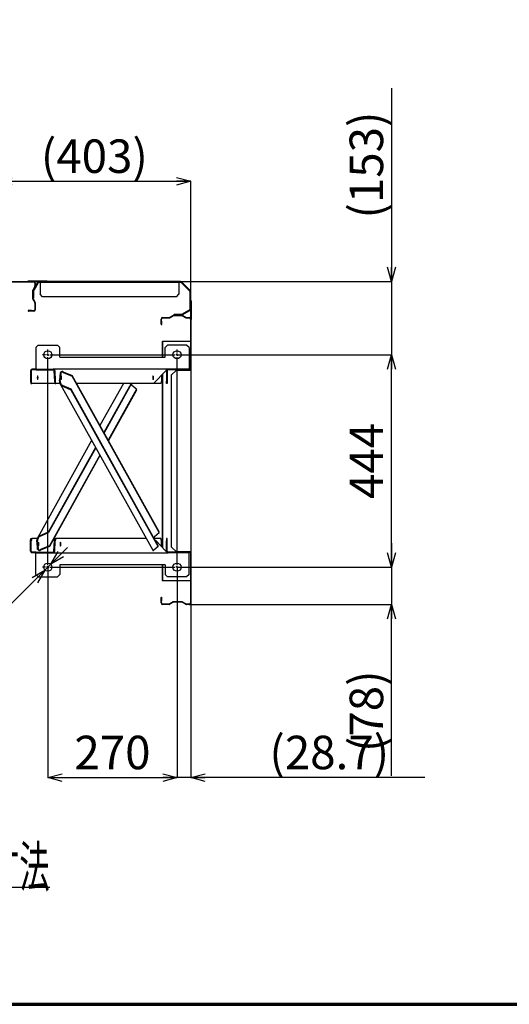
# Model space of a CAD drawing. Units: millimetres. Extents: x -2970 to 4956, y -2810 to 2810.
# Drawn here: x 43 to 1066, y -2810 to -752 of the extents above; entities that cross this region are included whole.
import ezdxf
from ezdxf.enums import TextEntityAlignment as Align

# ---------------------------------------------------------------- set-up
doc = ezdxf.new("R2010")
doc.units = ezdxf.units.MM
doc.header["$LTSCALE"] = 2.5
doc.styles.add('dcStyle0', font='txt.shx', dxfattribs={"width": 0.625, "bigfont": 'bigfont'})
doc.styles.get("Standard").update_dxf_attribs({"font": 'txt.shx', "bigfont": 'bigfont.shx'})
doc.dimstyles.new('dc_Diam01', dxfattribs={"dimtxt": 70, "dimasz": 30.000019, "dimexe": 10, "dimexo": 10, "dimgap": 17.5, "dimtad": 3, "dimdec": 1, "dimdsep": 46, "dimtxsty": 'Standard', "dimblk1": 'OPEN30', "dimblk2": 'OPEN30', "dimsah": 1, "dimcen": 0.09, "dimclrd": 7, "dimclre": 7, "dimclrt": 7, "dimadec": 0, "dimazin": 2, "dimtfac": 1, "dimtdec": 4, "dimtmove": 0, "dimatfit": 1, "dimfxl": 1, "dimarcsym": 0})
doc.dimstyles.new('dc_Rotated', dxfattribs={"dimtxt": 70, "dimasz": 30.000019, "dimexe": 0, "dimexo": 10, "dimgap": 17.5, "dimtad": 3, "dimdec": 1, "dimdsep": 46, "dimtxsty": 'Standard', "dimblk1": 'OPEN30', "dimblk2": 'OPEN30', "dimsah": 1, "dimcen": 0.09, "dimclrd": 7, "dimclre": 7, "dimclrt": 7, "dimadec": 0, "dimazin": 2, "dimtfac": 1, "dimtdec": 4, "dimtmove": 0, "dimatfit": 3, "dimfxl": 1, "dimarcsym": 0})

# ---------------------------------------------------------------- blocks, each defined once
blk = doc.blocks.new('DC_GROUP_KB-L_154')
at = {"color": 7, "linetype": 'Continuous', "lineweight": 13}
for p, q in [((81, -1846.8), (80.9, -1847.9)), ((80.9, -1847.9), (81, -1849.1)), ((81.1, -1845.7), (81, -1846.8)), ((81, -1849.1), (81, -1850.2)), ((81, -1850.2), (81.2, -1851.1)), ((81.2, -1844.9), (81.1, -1845.7)), ((81.4, -1844.3), (81.2, -1844.9)), ((81.2, -1851.1), (81.4, -1851.8)), ((81.7, -1844.1), (81.4, -1844.3)), ((81.4, -1851.8), (81.6, -1852.1)), ((81.6, -1852.1), (81.8, -1852)), ((81.9, -1844.2), (81.7, -1844.1)), ((81.8, -1852), (82, -1851.7)), ((82.1, -1844.7), (81.9, -1844.2)), ((82, -1851.7), (82.2, -1850.9)), ((82.3, -1845.5), (82.1, -1844.7)), ((82.2, -1850.9), (82.4, -1850)), ((82.4, -1846.5), (82.3, -1845.5)), ((82.5, -1847.7), (82.4, -1846.5)), ((82.4, -1848.9), (82.5, -1847.7)), ((82.4, -1850), (82.4, -1848.9))]:
    blk.add_line(p, q, dxfattribs=at)
blk = doc.blocks.new('DC_GROUP_KB-L_155')
at = {"color": 7, "linetype": 'Continuous', "lineweight": 13}
for p, q in [((128.5, -1498.5), (128.4, -1499.7)), ((128.4, -1499.7), (128.5, -1500.9)), ((128.6, -1497.5), (128.5, -1498.5)), ((128.5, -1500.9), (128.5, -1502)), ((128.5, -1502), (128.7, -1502.9)), ((128.8, -1496.7), (128.6, -1497.5)), ((129, -1496.2), (128.8, -1496.7)), ((129.2, -1496.1), (129, -1496.2)), ((129.5, -1496.3), (129.2, -1496.1)), ((129.7, -1496.9), (129.5, -1496.3)), ((129.8, -1497.7), (129.7, -1496.9)), ((129.7, -1503.1), (129.9, -1502.2)), ((129.9, -1498.8), (129.8, -1497.7)), ((130, -1499.9), (129.9, -1498.8)), ((129.9, -1501.1), (130, -1499.9)), ((129.9, -1502.2), (129.9, -1501.1)), ((128.7, -1502.9), (128.9, -1503.7)), ((128.9, -1503.7), (129.1, -1504)), ((129.1, -1504), (129.3, -1504.1)), ((129.3, -1504.1), (129.5, -1503.8)), ((129.5, -1503.8), (129.7, -1503.1))]:
    blk.add_line(p, q, dxfattribs=at)
blk = doc.blocks.new('DC_GROUP_KB-L_158')
at = {"color": 7, "linetype": 'Continuous', "lineweight": 13}
for p, q in [((320.5, -1499.8), (320.6, -1498.6)), ((320.6, -1501), (320.5, -1499.8)), ((320.6, -1498.6), (320.7, -1497.6)), ((320.6, -1502.1), (320.6, -1501)), ((320.8, -1503), (320.6, -1502.1)), ((320.7, -1497.6), (320.9, -1496.8)), ((320.9, -1496.8), (321.1, -1496.3)), ((321.1, -1496.3), (321.3, -1496.1)), ((321.3, -1496.1), (321.5, -1496.3)), ((321.5, -1496.3), (321.7, -1496.8)), ((321.7, -1496.8), (321.9, -1497.6)), ((322, -1502.1), (321.8, -1503)), ((321.9, -1497.6), (322, -1498.6)), ((322, -1498.6), (322.1, -1499.8)), ((322.1, -1499.8), (322, -1501)), ((322, -1501), (322, -1502.1)), ((321, -1503.7), (320.8, -1503)), ((321.2, -1504.1), (321, -1503.7)), ((321.4, -1504.1), (321.2, -1504.1)), ((321.6, -1503.7), (321.4, -1504.1)), ((321.8, -1503), (321.6, -1503.7))]:
    blk.add_line(p, q, dxfattribs=at)
blk = doc.blocks.new('DC_GROUP_KB-L_159')
at = {"color": 7, "linetype": 'Continuous', "lineweight": 13}
for p, q in [((79.4, -1498.6), (79.5, -1497.6)), ((79.4, -1499.8), (79.4, -1498.6)), ((79.4, -1501), (79.4, -1499.8)), ((79.5, -1502.1), (79.4, -1501)), ((79.5, -1497.6), (79.7, -1496.8)), ((79.6, -1503), (79.5, -1502.1)), ((79.7, -1496.8), (79.9, -1496.3)), ((79.9, -1496.3), (80.1, -1496.1)), ((80.1, -1496.1), (80.3, -1496.3)), ((80.3, -1496.3), (80.6, -1496.8)), ((80.6, -1496.8), (80.7, -1497.6)), ((80.8, -1502.1), (80.6, -1503)), ((80.7, -1497.6), (80.8, -1498.6)), ((80.8, -1498.6), (80.9, -1499.8)), ((80.9, -1501), (80.8, -1502.1)), ((80.9, -1499.8), (80.9, -1501)), ((79.8, -1503.7), (79.6, -1503)), ((80, -1504.1), (79.8, -1503.7)), ((80.2, -1504.1), (80, -1504.1)), ((80.5, -1503.7), (80.2, -1504.1)), ((80.6, -1503), (80.5, -1503.7))]:
    blk.add_line(p, q, dxfattribs=at)
blk = doc.blocks.new('DC_GROUP_KB-L_163')
at = {"color": 7, "linetype": 'Continuous', "lineweight": 13}
for p, q in [((127, -1846.1), (126.9, -1847.2)), ((126.9, -1847.2), (126.9, -1848.4)), ((126.9, -1848.4), (126.9, -1849.6)), ((126.9, -1849.6), (127, -1850.6)), ((127.1, -1845.2), (127, -1846.1)), ((127, -1850.6), (127.2, -1851.4)), ((127.3, -1844.5), (127.1, -1845.2)), ((127.2, -1851.4), (127.4, -1851.9)), ((127.5, -1844.1), (127.3, -1844.5)), ((127.4, -1851.9), (127.6, -1852.1)), ((127.7, -1844.1), (127.5, -1844.1)), ((127.6, -1852.1), (127.9, -1851.9)), ((128, -1844.5), (127.7, -1844.1)), ((127.9, -1851.9), (128.1, -1851.4)), ((128.2, -1845.2), (128, -1844.5)), ((128.1, -1851.4), (128.2, -1850.6)), ((128.3, -1846.1), (128.2, -1845.2)), ((128.2, -1850.6), (128.3, -1849.6)), ((128.4, -1847.2), (128.3, -1846.1)), ((128.3, -1849.6), (128.4, -1848.4)), ((128.4, -1848.4), (128.4, -1847.2))]:
    blk.add_line(p, q, dxfattribs=at)
blk = doc.blocks.new('DC_GROUP_KB-L_179')
at = {"color": 7, "linetype": 'Continuous', "lineweight": 25}
blk.add_line((-275.8, -2564.8), (105.2, -2564.8), dxfattribs=at)
at = {"color": 7, "style": 'dcStyle0', "width": 0.625}
blk.add_text('アンカー寸法', height=84.67, dxfattribs=at).set_placement((-275.8, -2564.8), (105.2, -2564.8), align=Align.FIT)
blk = doc.blocks.new('_OPEN30')
at = {"color": 0, "linetype": 'ByBlock', "lineweight": -2}
for p, q in [((-1, 0.267949), (0, 0)), ((0, 0), (-1, -0.267949)), ((0, 0), (-1, 0))]:
    blk.add_line(p, q, dxfattribs=at)
blk = doc.blocks.new('*D210')
at = {"color": 7, "linetype": 'Continuous', "lineweight": 25}
for p, q in [((-2.9, -1327.7), (-2.9, -1089.4)), ((-2.9, -1089.4), (400.1, -1089.4)), ((400.1, -1320.5), (400.1, -1089.4))]:
    blk.add_line(p, q, dxfattribs=at)
at = {"color": 7, "xscale": 30.00002787824364, "yscale": 29.99989273978463}
for p, rotation in [((-2.9, -1089.4), 180), ((400.1, -1089.4), 360)]:
    blk.add_blockref('_OPEN30', p, dxfattribs=dict(at, rotation=rotation))
at = {"color": 7, "insert": (198.6, -1071.9), "char_height": 70, "width": 415.625, "attachment_point": 8, "style": 'dcStyle0'}
blk.add_mtext('\\T1.00;(403)', dxfattribs=at)
blk = doc.blocks.new('*D211')
at = {"color": 7, "linetype": 'Continuous', "lineweight": 25}
for p, q in [((819.4, -894.7), (819.4, -1299.1)), ((378.6, -1299.1), (819.4, -1299.1)), ((819.4, -1299.1), (819.4, -1452.1)), ((371.4, -1452.1), (819.4, -1452.1)), ((819.4, -1502.1), (819.4, -1452.1))]:
    blk.add_line(p, q, dxfattribs=at)
at = {"color": 7, "xscale": 30.00002787824364, "yscale": 29.99989273978463}
for p, rotation in [((819.4, -1299.1), 270), ((819.4, -1452.1), 90)]:
    blk.add_blockref('_OPEN30', p, dxfattribs=dict(at, rotation=rotation))
at = {"color": 7, "insert": (801.9, -1167.2), "char_height": 70, "width": 415.625, "attachment_point": 7, "rotation": 90, "style": 'dcStyle0'}
blk.add_mtext('\\T1.00;(153)', dxfattribs=at)
blk = doc.blocks.new('*D212')
at = {"color": 7, "linetype": 'Continuous', "lineweight": 25}
for p, q in [((371.4, -1452.1), (819.4, -1452.1)), ((819.4, -1896.1), (819.4, -1452.1)), ((371.4, -1896.1), (819.4, -1896.1))]:
    blk.add_line(p, q, dxfattribs=at)
at = {"color": 7, "xscale": 30.00002787824364, "yscale": 29.99989273978463}
for p, rotation in [((819.4, -1452.1), 90), ((819.4, -1896.1), 270)]:
    blk.add_blockref('_OPEN30', p, dxfattribs=dict(at, rotation=rotation))
at = {"color": 7, "insert": (801.9, -1674.2), "char_height": 70, "width": 284.375, "attachment_point": 8, "rotation": 90, "style": 'dcStyle0'}
blk.add_mtext('\\T1.00;444', dxfattribs=at)
blk = doc.blocks.new('*D213')
at = {"color": 7, "linetype": 'Continuous', "lineweight": 25}
for p, q in [((819.4, -1846.1), (819.4, -1896.1)), ((371.4, -1896.1), (819.4, -1896.1)), ((819.4, -1896.1), (819.4, -1974.1)), ((396.9, -1974.1), (819.4, -1974.1)), ((819.4, -2332.1), (819.4, -1974.1))]:
    blk.add_line(p, q, dxfattribs=at)
at = {"color": 7, "xscale": 30.00002787824364, "yscale": 29.99989273978463}
for p, rotation in [((819.4, -1896.1), 270), ((819.4, -1974.1), 90)]:
    blk.add_blockref('_OPEN30', p, dxfattribs=dict(at, rotation=rotation))
at = {"color": 7, "insert": (801.9, -2112.1), "char_height": 70, "width": 350, "attachment_point": 9, "rotation": 90, "style": 'dcStyle0'}
blk.add_mtext('\\T1.00;(78)', dxfattribs=at)
blk = doc.blocks.new('*D216')
at = {"color": 7, "linetype": 'Continuous', "lineweight": 25}
for p, q in [((371.4, -1896.2), (371.4, -2336)), ((400.1, -1971), (400.1, -2336)), ((321.4, -2336), (371.4, -2336)), ((400.1, -2336), (371.4, -2336)), ((889.3, -2336), (400.1, -2336))]:
    blk.add_line(p, q, dxfattribs=at)
at = {"color": 7, "xscale": 30.00002787824364, "yscale": 29.99989273978463}
for p, rotation in [((371.4, -2336), 360), ((400.1, -2336), 180)]:
    blk.add_blockref('_OPEN30', p, dxfattribs=dict(at, rotation=rotation))
at = {"color": 7, "insert": (564.3, -2318.5), "char_height": 70, "width": 481.25, "attachment_point": 7, "style": 'dcStyle0'}
blk.add_mtext('\\T1.00;(28.7)', dxfattribs=at)
blk = doc.blocks.new('*D217')
at = {"color": 7, "linetype": 'Continuous', "lineweight": 25}
for p, q in [((101.4, -1896.2), (101.4, -2336)), ((371.4, -1896.2), (371.4, -2336)), ((101.4, -2336), (371.4, -2336))]:
    blk.add_line(p, q, dxfattribs=at)
at = {"color": 7, "xscale": 30.00002787824364, "yscale": 29.99989273978463}
for p, rotation in [((101.4, -2336), 180), ((371.4, -2336), 360)]:
    blk.add_blockref('_OPEN30', p, dxfattribs=dict(at, rotation=rotation))
at = {"color": 7, "insert": (236.4, -2318.5), "char_height": 70, "width": 284.375, "attachment_point": 8, "style": 'dcStyle0'}
blk.add_mtext('\\T1.00;270', dxfattribs=at)
blk = doc.blocks.new('*D218')
at = {"color": 7, "linetype": 'Continuous', "lineweight": 25}
for p, q in [((142.7, -1854.7), (107.4, -1890.1)), ((107.4, -1890.1), (95.4, -1902.1)), ((-214.5, -2212), (95.4, -1902.1))]:
    blk.add_line(p, q, dxfattribs=at)
at = {"color": 7, "xscale": 30.00002787824364, "yscale": 29.99989273978463}
for p, rotation in [((107.4, -1890.1), 224.9999999997605), ((95.4, -1902.1), 44.99999999976049)]:
    blk.add_blockref('_OPEN30', p, dxfattribs=dict(at, rotation=rotation))
at = {"color": 7, "insert": (-34.2, -2007), "char_height": 70, "width": 415.625, "attachment_point": 9, "rotation": 45, "style": 'dcStyle0'}
blk.add_mtext('\\T1.00;8-φ17', dxfattribs=at)
blk = doc.blocks.new('DC_GROUP_KB-L_204')
at = {"color": 7, "linetype": 'Continuous', "lineweight": 25}
for p, q in [((-446.9, -1322.8), (-446.9, -1316.8)), ((-2.9, -1322.8), (-2.9, -1316.8)), ((-451.9, -1327.8), (-457.9, -1327.8)), ((-446.9, -1327.8), (-449.4, -1327.8)), ((-446.9, -1327.8), (-446.9, -1325.3)), ((-446.9, -1327.8), (-446.9, -1330.3)), ((-446.9, -1327.8), (-444.4, -1327.8)), ((-446.9, -1592.8), (-446.9, -1332.8)), ((-441.9, -1327.8), (-7.9, -1327.8)), ((-2.9, -1327.8), (-5.4, -1327.8)), ((-2.9, -1327.8), (-2.9, -1325.3)), ((-2.9, -1327.8), (-2.9, -1330.3)), ((-2.9, -1327.8), (-0.4, -1327.8)), ((-2.9, -1592.8), (-2.9, -1332.8)), ((2.1, -1327.8), (8.1, -1327.8)), ((96.4, -1452.1), (90.4, -1452.1)), ((101.4, -1452.1), (98.9, -1452.1)), ((101.4, -1447.1), (101.4, -1441.1)), ((101.4, -1452.1), (101.4, -1449.6)), ((101.4, -1452.1), (101.4, -1454.6)), ((101.4, -1452.1), (103.9, -1452.1)), ((101.4, -1891.1), (101.4, -1457.1)), ((106.4, -1452.1), (366.4, -1452.1)), ((371.4, -1452.1), (368.9, -1452.1)), ((371.4, -1447.1), (371.4, -1441.1)), ((371.4, -1452.1), (371.4, -1449.6)), ((371.4, -1452.1), (371.4, -1454.6)), ((371.4, -1452.1), (373.9, -1452.1)), ((371.4, -1891.1), (371.4, -1457.1)), ((376.4, -1452.1), (382.4, -1452.1)), ((-451.9, -1597.8), (-457.9, -1597.8)), ((-446.9, -1597.8), (-449.4, -1597.8)), ((-446.9, -1597.8), (-446.9, -1595.3)), ((-446.9, -1597.8), (-446.9, -1600.3)), ((-446.9, -1597.8), (-444.4, -1597.8)), ((-446.9, -1602.8), (-446.9, -1608.8)), ((-441.9, -1597.8), (-7.9, -1597.8)), ((-2.9, -1597.8), (-5.4, -1597.8)), ((-2.9, -1597.8), (-2.9, -1595.3)), ((-2.9, -1597.8), (-2.9, -1600.3)), ((-2.9, -1597.8), (-0.4, -1597.8)), ((-2.9, -1602.8), (-2.9, -1608.8)), ((2.1, -1597.8), (8.1, -1597.8)), ((101.4, -1896.1), (101.4, -1893.6)), ((371.4, -1896.1), (371.4, -1893.6)), ((96.4, -1896.1), (90.4, -1896.1)), ((101.4, -1896.1), (98.9, -1896.1)), ((101.4, -1896.1), (101.4, -1898.6)), ((101.4, -1896.1), (103.9, -1896.1)), ((101.4, -1901.1), (101.4, -1907.1)), ((106.4, -1896.1), (366.4, -1896.1)), ((371.4, -1896.1), (368.9, -1896.1)), ((371.4, -1896.1), (371.4, -1898.6)), ((371.4, -1896.1), (373.9, -1896.1)), ((371.4, -1901.1), (371.4, -1907.1)), ((376.4, -1896.1), (382.4, -1896.1))]:
    blk.add_line(p, q, dxfattribs=at)

msp = doc.modelspace()

# ---------------------------------------------------------------- linework, layer by layer
at = {"color": 7, "linetype": 'Continuous', "lineweight": 25}
for p, q in [((-34.93, -1299.1), (71.87, -1299.1)), ((-34.93, -1299.8), (71.87, -1299.8)), ((60.57, -1299.1), (60.57, -1297.5)), ((60.57, -1297.5), (100.07, -1297.5)), ((60.57, -1299.1), (100.07, -1299.1)), ((74.04, -1309.5), (69.8, -1316.83)), ((74.65, -1309.85), (70.41, -1317.18)), ((79.89, -1300.9), (70.56, -1317.07)), ((81.28, -1301.7), (71.94, -1317.87)), ((74.37, -1302.3), (74.37, -1308.25)), ((75.07, -1302.3), (75.07, -1308.25)), ((378.58, -1299.1), (83.01, -1299.1)), ((378.58, -1300.7), (83.01, -1300.7)), ((85.07, -1300.7), (85.07, -1304.3)), ((85.07, -1304.3), (85.07, -1325.7)), ((100.07, -1299.1), (100.07, -1297.5)), ((375.07, -1300.7), (375.07, -1304.3)), ((375.07, -1304.3), (375.07, -1325.7)), ((397.89, -1319.18), (380, -1301.29)), ((399.02, -1318.05), (381.13, -1300.16)), ((69.37, -1318.43), (69.37, -1334.09)), ((69.8, -1335.69), (74.04, -1343.03)), ((70.07, -1318.43), (70.07, -1334.09)), ((70.07, -1318.87), (70.07, -1333.6)), ((70.07, -1333.6), (71.67, -1333.6)), ((70.41, -1335.34), (74.65, -1342.68)), ((71.67, -1318.87), (71.67, -1333.6)), ((90.07, -1330.7), (85.07, -1325.7)), ((370.07, -1330.7), (90.07, -1330.7)), ((370.07, -1330.7), (375.07, -1325.7)), ((398.47, -1356.17), (398.47, -1320.59)), ((400.07, -1356.17), (400.07, -1320.59)), ((74.37, -1344.28), (74.37, -1357.9)), ((75.07, -1344.28), (75.07, -1357.9)), ((381.31, -1367.24), (397.47, -1357.9)), ((400.07, -1339.1), (401.67, -1339.1)), ((400.07, -1378.6), (400.07, -1339.1)), ((401.67, -1378.6), (401.67, -1339.1)), ((67.37, -1359.6), (60.82, -1359.6)), ((67.37, -1360.3), (60.82, -1360.3)), ((71.87, -1360.4), (60.82, -1360.4)), ((71.87, -1361.1), (60.82, -1361.1)), ((67.37, -1360.3), (67.37, -1359.6)), ((338.07, -1388.35), (338.07, -1377.3)), ((338.77, -1388.35), (338.77, -1377.3)), ((341.27, -1374.1), (355.08, -1374.1)), ((341.27, -1374.8), (355.08, -1374.8)), ((356.33, -1373.77), (363.67, -1369.53)), ((356.68, -1374.37), (364.02, -1370.14)), ((365.27, -1369.1), (380.56, -1369.1)), ((365.27, -1369.8), (380.56, -1369.8)), ((365.57, -1367.5), (365.57, -1369.1)), ((365.57, -1367.5), (380.31, -1367.5)), ((365.57, -1369.1), (380.31, -1369.1)), ((381.81, -1370.14), (389.14, -1374.37)), ((382.11, -1368.62), (398.27, -1359.29)), ((382.16, -1369.53), (389.49, -1373.77)), ((390.74, -1374.1), (396.87, -1374.1)), ((390.74, -1374.8), (396.87, -1374.8)), ((399.37, -1377.3), (399.37, -1484.1)), ((400.07, -1377.3), (400.07, -1484.1)), ((400.07, -1378.6), (401.67, -1378.6)), ((338.87, -1381.8), (339.57, -1381.8)), ((338.87, -1388.35), (338.87, -1381.8)), ((339.57, -1388.35), (339.57, -1381.8)), ((76.37, -1437.1), (81.37, -1432.1)), ((76.37, -1437.1), (76.37, -1474.5)), ((81.37, -1432.1), (121.37, -1432.1)), ((121.37, -1432.1), (126.37, -1437.1)), ((126.37, -1457.1), (126.37, -1437.1)), ((340.07, -1424.1), (340.07, -1457.1)), ((340.07, -1424.1), (340.77, -1424.1)), ((340.77, -1424.1), (340.77, -1457.1)), ((342.57, -1424.1), (340.77, -1424.1)), ((397.57, -1424.1), (342.57, -1424.1)), ((351.37, -1432.1), (346.37, -1437.1)), ((346.37, -1457.1), (346.37, -1437.1)), ((391.37, -1432.1), (351.37, -1432.1)), ((396.37, -1437.1), (391.37, -1432.1)), ((396.37, -1437.1), (396.37, -1474.5)), ((399.37, -1424.1), (397.57, -1424.1)), ((126.37, -1457.1), (346.37, -1457.1)), ((76.37, -1474.5), (76.37, -1482.1)), ((396.37, -1474.5), (396.37, -1482.1)), ((65.2, -1485.7), (65.2, -1507.1)), ((66.77, -1485.7), (66.77, -1507.1)), ((76.97, -1482.1), (68.73, -1482.1)), ((76.97, -1483.7), (68.73, -1483.7)), ((76.97, -1482.1), (112.02, -1482.1)), ((76.97, -1482.1), (76.97, -1483.7)), ((76.97, -1483.7), (112.02, -1483.7)), ((112.02, -1482.1), (112.02, -1483.7)), ((352.97, -1482.1), (112.67, -1482.1)), ((114.15, -1485.7), (115.72, -1485.7)), ((114.15, -1485.7), (114.94, -1507.2)), ((115.72, -1485.7), (116.51, -1507.2)), ((126.78, -1490.04), (125.78, -1505.3)), ((126.78, -1490.04), (128.4, -1488.37)), ((126.78, -1490.04), (128.35, -1490.04)), ((128.35, -1490.04), (127.35, -1505.3)), ((128.35, -1490.04), (129.97, -1488.37)), ((128.4, -1488.37), (129.97, -1488.37)), ((133.43, -1488.95), (133.53, -1487.43)), ((133.43, -1488.95), (152.06, -1497.02)), ((133.53, -1487.43), (152.16, -1495.51)), ((152.06, -1497.02), (152.16, -1495.51)), ((334, -1823.94), (152.06, -1497.02)), ((334.1, -1822.43), (152.16, -1495.51)), ((322.18, -1512.1), (348.09, -1485.7)), ((338.67, -1495.31), (338.67, -1507.1)), ((340.07, -1493.87), (340.07, -1854.33)), ((340.77, -1493.16), (340.77, -1855.05)), ((349.37, -1485.7), (349.37, -1507.1)), ((350.97, -1485.7), (350.97, -1507.1)), ((395.77, -1482.1), (352.97, -1482.1)), ((395.77, -1483.7), (352.97, -1483.7)), ((370.07, -1484.1), (360.07, -1494.1)), ((360.07, -1854.1), (360.07, -1494.1)), ((370.07, -1484.1), (397.57, -1484.1)), ((396.37, -1482.1), (395.77, -1482.1)), ((397.57, -1484.1), (399.37, -1484.1)), ((399.37, -1484.1), (400.07, -1484.1)), ((400.07, -1484.1), (400.07, -1864.1)), ((65.2, -1507.1), (66.15, -1512.1)), ((66.77, -1507.1), (65.2, -1507.1)), ((66.15, -1512.1), (67.72, -1512.1)), ((67.72, -1512.1), (66.77, -1507.1)), ((116.33, -1512.1), (67.72, -1512.1)), ((116.51, -1507.2), (114.94, -1507.2)), ((114.94, -1507.2), (116.33, -1512.1)), ((116.33, -1512.1), (117.9, -1512.1)), ((117.9, -1512.1), (116.51, -1507.2)), ((127.02, -1512.1), (117.9, -1512.1)), ((126.87, -1511.83), (125.78, -1505.3)), ((127.35, -1505.3), (125.78, -1505.3)), ((128.44, -1511.83), (126.87, -1511.83)), ((128.44, -1511.83), (127.35, -1505.3)), ((127.73, -1514.43), (320.45, -1860.74)), ((131.55, -1517.7), (131.65, -1516.19)), ((150.18, -1525.78), (131.55, -1517.7)), ((150.28, -1524.27), (131.65, -1516.19)), ((322.18, -1512.1), (161.39, -1512.1)), ((259.23, -1512.1), (210.31, -1600.01)), ((275.37, -1512.1), (218.38, -1614.5)), ((276.31, -1512.1), (218.85, -1615.35)), ((286.49, -1524.27), (276.85, -1516.19)), ((337.71, -1512.1), (322.18, -1512.1)), ((338.67, -1507.1), (337.71, -1512.1)), ((349.37, -1512.1), (349.37, -1507.1)), ((349.37, -1507.1), (350.97, -1507.1)), ((350.97, -1512.1), (349.37, -1512.1)), ((350.97, -1507.1), (350.97, -1512.1)), ((150.18, -1525.78), (150.28, -1524.27)), ((332.12, -1852.7), (150.18, -1525.78)), ((332.22, -1851.18), (150.28, -1524.27)), ((286.49, -1524.27), (227.33, -1630.57)), ((286.59, -1525.78), (227.8, -1631.42)), ((286.59, -1525.78), (286.49, -1524.27)), ((192.83, -1631.42), (80.21, -1833.78)), ((200.9, -1645.92), (102.67, -1822.43)), ((201.37, -1646.76), (102.77, -1823.94)), ((209.84, -1661.99), (104.55, -1851.18)), ((210.31, -1662.83), (104.65, -1852.7)), ((84.04, -1830.5), (102.67, -1822.43)), ((84.14, -1832.02), (84.04, -1830.5)), ((84.14, -1832.02), (102.77, -1823.94)), ((102.77, -1823.94), (102.67, -1822.43)), ((324.36, -1832.02), (334, -1823.94)), ((334, -1823.94), (334.1, -1822.43)), ((65.2, -1841.1), (66.15, -1836.1)), ((65.2, -1862.5), (65.2, -1841.1)), ((66.77, -1841.1), (65.2, -1841.1)), ((66.15, -1836.1), (67.72, -1836.1)), ((67.72, -1836.1), (66.77, -1841.1)), ((66.77, -1862.5), (66.77, -1841.1)), ((79.51, -1836.1), (67.72, -1836.1)), ((78.27, -1842.91), (79.36, -1836.37)), ((78.27, -1842.91), (79.84, -1842.91)), ((78.27, -1842.91), (79.27, -1858.16)), ((79.36, -1836.37), (80.93, -1836.37)), ((79.84, -1842.91), (80.93, -1836.37)), ((79.84, -1842.91), (80.84, -1858.16)), ((104.55, -1851.18), (85.92, -1859.26)), ((104.65, -1852.7), (104.55, -1851.18)), ((116.33, -1836.1), (113.88, -1836.1)), ((114.15, -1862.5), (114.94, -1841.01)), ((114.94, -1841.01), (116.33, -1836.1)), ((116.51, -1841.01), (114.94, -1841.01)), ((115.72, -1862.5), (116.51, -1841.01)), ((116.33, -1836.1), (117.9, -1836.1)), ((117.9, -1836.1), (116.51, -1841.01)), ((306.74, -1836.1), (117.9, -1836.1)), ((337.71, -1836.1), (323.82, -1836.1)), ((325.98, -1839.97), (348.09, -1862.5)), ((332.12, -1852.7), (332.22, -1851.18)), ((338.67, -1841.1), (337.71, -1836.1)), ((338.67, -1852.9), (338.67, -1841.1)), ((350.97, -1836.1), (349.37, -1836.1)), ((349.37, -1836.1), (349.37, -1841.1)), ((349.37, -1841.1), (350.97, -1841.1)), ((349.37, -1862.5), (349.37, -1841.1)), ((350.97, -1841.1), (350.97, -1836.1)), ((350.97, -1862.5), (350.97, -1841.1)), ((76.97, -1864.5), (68.73, -1864.5)), ((76.97, -1866.1), (68.73, -1866.1)), ((76.37, -1873.7), (76.37, -1866.1)), ((76.97, -1864.5), (112.02, -1864.5)), ((76.97, -1866.1), (76.97, -1864.5)), ((76.97, -1866.1), (112.02, -1866.1)), ((80.84, -1858.16), (79.27, -1858.16)), ((80.89, -1859.83), (79.27, -1858.16)), ((82.46, -1859.83), (80.84, -1858.16)), ((82.46, -1859.83), (80.89, -1859.83)), ((86.02, -1860.77), (85.92, -1859.26)), ((104.65, -1852.7), (86.02, -1860.77)), ((112.02, -1866.1), (112.02, -1864.5)), ((112.67, -1866.1), (352.97, -1866.1)), ((114.15, -1862.5), (115.72, -1862.5)), ((332.12, -1852.7), (322.48, -1860.77)), ((395.77, -1864.5), (352.97, -1864.5)), ((395.77, -1866.1), (352.97, -1866.1)), ((360.07, -1854.1), (370.07, -1864.1)), ((397.57, -1864.1), (370.07, -1864.1)), ((395.77, -1866.1), (396.37, -1866.1)), ((396.37, -1873.7), (396.37, -1866.1)), ((399.37, -1864.1), (397.57, -1864.1)), ((399.37, -1864.1), (399.37, -1970.9)), ((399.37, -1864.1), (400.07, -1864.1)), ((400.07, -1864.1), (400.07, -1970.9)), ((76.37, -1911.1), (76.37, -1873.7)), ((346.37, -1891.1), (126.37, -1891.1)), ((126.37, -1891.1), (126.37, -1911.1)), ((340.07, -1891.1), (340.07, -1924.1)), ((340.77, -1891.1), (340.77, -1924.1)), ((346.37, -1891.1), (346.37, -1911.1)), ((396.37, -1911.1), (396.37, -1873.7)), ((76.37, -1911.1), (81.37, -1916.1)), ((121.37, -1916.1), (126.37, -1911.1)), ((351.37, -1916.1), (346.37, -1911.1)), ((396.37, -1911.1), (391.37, -1916.1)), ((81.37, -1916.1), (121.37, -1916.1)), ((340.07, -1924.1), (340.77, -1924.1)), ((340.77, -1924.1), (342.57, -1924.1)), ((342.57, -1924.1), (397.57, -1924.1)), ((391.37, -1916.1), (351.37, -1916.1)), ((397.57, -1924.1), (399.37, -1924.1)), ((338.07, -1970.9), (338.07, -1959.85)), ((338.77, -1970.9), (338.77, -1959.85)), ((338.87, -1966.4), (338.87, -1959.85)), ((338.87, -1966.4), (339.57, -1966.4)), ((339.57, -1966.4), (339.57, -1959.85)), ((354.9, -1973.4), (341.27, -1973.4)), ((354.9, -1974.1), (341.27, -1974.1)), ((363.48, -1968.83), (356.15, -1973.07)), ((363.83, -1969.44), (356.5, -1973.67)), ((380.74, -1968.4), (365.08, -1968.4)), ((380.74, -1969.1), (365.08, -1969.1)), ((389.33, -1973.67), (381.99, -1969.44)), ((389.68, -1973.07), (382.34, -1968.83)), ((396.87, -1973.4), (390.93, -1973.4)), ((396.87, -1974.1), (390.93, -1974.1))]:
    msp.add_line(p, q, dxfattribs=at)
at = {"color": 7, "linetype": 'Continuous', "lineweight": 70}
msp.add_line((-2970.1, -2810), (4869.9, -2810), dxfattribs=at)
at = {"color": 7, "linetype": 'Continuous', "lineweight": 25}
for centre in [(101.37, -1452.1), (371.37, -1452.1), (101.37, -1896.1), (371.37, -1896.1)]:
    msp.add_circle(centre, 8.5, dxfattribs=at)
for centre, radius, start, end in [((72.57, -1318.43), 3.2, 150, 180), ((73.67, -1318.87), 3.6, 150, 180), ((72.57, -1318.43), 2.5, 150, 180), ((71.87, -1302.3), 3.2, 0, 90), ((71.87, -1302.3), 2.5, 0, 90), ((71.87, -1308.25), 2.5, 330, 0), ((71.87, -1308.25), 3.2, 330, 0), ((83.01, -1302.7), 3.6, 90, 150), ((83.01, -1302.7), 2, 90, 150), ((378.58, -1302.7), 3.6, 45, 90), ((378.58, -1302.7), 2, 45, 90), ((72.57, -1334.09), 3.2, 180, 210), ((72.57, -1334.09), 2.5, 180, 210), ((73.67, -1318.87), 2, 150, 180), ((396.47, -1320.59), 2, 0, 45), ((396.47, -1320.59), 3.6, 0, 45), ((71.87, -1357.9), 2.5, 270, 0), ((71.87, -1357.9), 3.2, 270, 0), ((71.87, -1344.28), 2.5, 0, 30), ((71.87, -1344.28), 3.2, 0, 30), ((396.47, -1356.17), 2, 300, 0), ((396.47, -1356.17), 3.6, 300, 0), ((60.82, -1360.35), 0.75, 90, 270), ((60.82, -1360.35), 0.05, 90, 270), ((341.27, -1377.3), 3.2, 90, 180), ((341.27, -1377.3), 2.5, 90, 180), ((355.08, -1371.6), 2.5, 270, 300), ((355.08, -1371.6), 3.2, 270, 300), ((365.27, -1372.3), 3.2, 90, 120), ((365.27, -1372.3), 2.5, 90, 120), ((380.31, -1365.5), 2, 270, 300), ((380.31, -1365.5), 3.6, 270, 300), ((380.56, -1372.3), 3.2, 60, 90), ((380.56, -1372.3), 2.5, 60, 90), ((390.74, -1371.6), 3.2, 240, 270), ((390.74, -1371.6), 2.5, 240, 270), ((396.87, -1377.3), 3.2, 0, 90), ((396.87, -1377.3), 2.5, 0, 90), ((338.82, -1388.35), 0.75, 180, 0), ((338.82, -1388.35), 0.05, 180, 0), ((68.76, -1485.67), 3.57, 90.53581, 180.52643), ((68.75, -1485.69), 1.98, 90.53548, 180.52695), ((352.97, -1485.7), 3.6, 90, 180), ((352.97, -1485.7), 2, 90, 180), ((395.77, -1485.7), 3.6, 26.3878, 90), ((395.77, -1485.7), 2, 53.1301, 90), ((68.76, -1862.54), 3.57, 179.47266, 269.4651), ((68.75, -1862.52), 1.98, 179.47195, 269.46476), ((352.97, -1862.5), 3.6, 180, 270), ((352.97, -1862.5), 2, 180, 270), ((395.77, -1862.5), 2, 270, 306.8699), ((395.77, -1862.5), 3.6, 270, 333.6122), ((338.82, -1959.85), 0.75, 0, 180), ((341.27, -1970.9), 3.2, 180, 270), ((338.82, -1959.85), 0.05, 0, 180), ((341.27, -1970.9), 2.5, 180, 270), ((354.9, -1970.9), 2.5, 270, 300), ((354.9, -1970.9), 3.2, 270, 300), ((365.08, -1971.6), 3.2, 90, 120), ((365.08, -1971.6), 2.5, 90, 120), ((380.74, -1971.6), 3.2, 60, 90), ((380.74, -1971.6), 2.5, 60, 90), ((390.93, -1970.9), 3.2, 240, 270), ((390.93, -1970.9), 2.5, 240, 270), ((396.87, -1970.9), 2.5, 270, 0), ((396.87, -1970.9), 3.2, 270, 0)]:
    msp.add_arc(centre, radius, start, end, dxfattribs=at)
for points, knots in [([(112.02, -1482.1), (112.5, -1482.16), (113.45, -1482.27), (114.66, -1483.1), (115.52, -1484.29), (115.65, -1485.23), (115.72, -1485.7)], [0, 0, 0, 0, 0.25000139, 0.50000013, 0.75000119, 1, 1, 1, 1]), ([(112.02, -1483.7), (112.29, -1483.73), (112.83, -1483.79), (113.52, -1484.26), (114.02, -1484.92), (114.1, -1485.44), (114.15, -1485.7)], [0, 0, 0, 0, 0.24999956, 0.49999904, 0.74999985, 1, 1, 1, 1]), ([(133.53, -1487.43), (132.95, -1487.28), (131.79, -1486.97), (130.22, -1487.14), (128.99, -1487.65), (128.6, -1488.13), (128.4, -1488.37)], [0, 0, 0, 0, 0.2500009, 0.5000011, 0.75, 1, 1, 1, 1]), ([(133.43, -1488.95), (132.66, -1488.66), (131.13, -1488.07), (130.36, -1488.27), (129.97, -1488.37)], [0, 0, 0, 0, 0.49999913, 1, 1, 1, 1]), ([(348.09, -1485.7), (348.48, -1485.08), (349.25, -1483.83), (349.28, -1482.4), (349.01, -1482.2), (348.88, -1482.1)], [0, 0, 0, 0, 0.3333339, 0.666667, 1, 1, 1, 1]), ([(126.87, -1511.83), (127, -1512.49), (127.28, -1513.79), (128.37, -1515.53), (129.83, -1516.93), (130.98, -1517.45), (131.55, -1517.7)], [0, 0, 0, 0, 0.2500004, 0.5000002, 0.7500009, 1, 1, 1, 1]), ([(128.44, -1511.83), (128.76, -1512.76), (129.39, -1514.6), (130.9, -1515.66), (131.65, -1516.19)], [0, 0, 0, 0, 0.4999995, 1, 1, 1, 1]), ([(276.13, -1512.44), (276.08, -1513.14), (275.97, -1514.75), (276.53, -1515.67), (276.85, -1516.19)], [0, 0, 0, 0, 0.4332275, 1, 1, 1, 1]), ([(84.04, -1830.5), (83.46, -1830.76), (82.32, -1831.27), (80.86, -1832.68), (79.77, -1834.42), (79.49, -1835.72), (79.36, -1836.37)], [0, 0, 0, 0, 0.2500023, 0.4999984, 0.7500039, 1, 1, 1, 1]), ([(84.14, -1832.02), (83.39, -1832.55), (81.88, -1833.61), (81.25, -1835.45), (80.93, -1836.37)], [0, 0, 0, 0, 0.5000022, 1, 1, 1, 1]), ([(324.36, -1832.02), (324.04, -1832.54), (323.48, -1833.46), (323.59, -1835.07), (323.64, -1835.77)], [0, 0, 0, 0, 0.5667766, 1, 1, 1, 1]), ([(80.89, -1859.83), (81.09, -1860.07), (81.48, -1860.56), (82.71, -1861.06), (84.28, -1861.24), (85.44, -1860.93), (86.02, -1860.77)], [0, 0, 0, 0, 0.2499995, 0.4999997, 0.7500008, 1, 1, 1, 1]), ([(82.46, -1859.83), (82.85, -1859.93), (83.62, -1860.13), (85.15, -1859.55), (85.92, -1859.26)], [0, 0, 0, 0, 0.5, 1, 1, 1, 1]), ([(112.02, -1864.5), (112.29, -1864.47), (112.83, -1864.41), (113.52, -1863.95), (114.02, -1863.29), (114.1, -1862.77), (114.15, -1862.5)], [0, 0, 0, 0, 0.2499963, 0.4999958, 0.7499979, 1, 1, 1, 1]), ([(112.02, -1866.1), (112.5, -1866.05), (113.45, -1865.94), (114.66, -1865.11), (115.52, -1863.92), (115.65, -1862.98), (115.72, -1862.5)], [0, 0, 0, 0, 0.2499994, 0.4999987, 0.7499945, 1, 1, 1, 1]), ([(320.51, -1860.7), (320.57, -1860.82), (320.72, -1861.11), (321.45, -1861.23), (322.13, -1860.92), (322.48, -1860.77)], [0, 0, 0, 0, 0.2383405, 0.6191753, 1, 1, 1, 1]), ([(348.09, -1862.5), (348.48, -1863.13), (349.25, -1864.38), (349.28, -1865.81), (349.01, -1866.01), (348.88, -1866.1)], [0, 0, 0, 0, 0.3333338, 0.6666671, 1, 1, 1, 1])]:
    msp.add_open_spline(points, degree=3, knots=knots, dxfattribs=at)

# ---------------------------------------------------------------- block references
at = {"linetype": 'Continuous'}
for name in ['DC_GROUP_KB-L_204', 'DC_GROUP_KB-L_159', 'DC_GROUP_KB-L_155', 'DC_GROUP_KB-L_158', 'DC_GROUP_KB-L_154', 'DC_GROUP_KB-L_163', 'DC_GROUP_KB-L_179']:
    msp.add_blockref(name, (0, 0), dxfattribs=at)

# ---------------------------------------------------------------- dimensions: what is measured, and where the dimension line sits
at = {"linetype": 'Continuous', "lineweight": 13}
for base, p1, p2, picture, middle in [((819.38, -1452.1), (368.65, -1299.1), (361.44, -1452.1), '*D211', (819.38, -1035.93)), ((819.38, -1974.1), (361.44, -1896.1), (386.94, -1974.1), '*D213', (819.38, -2217.15))]:
    dim = msp.add_linear_dim(base=base, p1=p1, p2=p2, angle=90, text='(<>)', dimstyle='dc_Rotated', override={"dimtxt": 70, "dimasz": 30.000019, "dimexe": 0, "dimexo": 10, "dimgap": 17.5, "dimtad": 3, "dimtih": 0, "dimtoh": 0, "dimdec": 1, "dimzin": 8, "dimblk1": 'OPEN30', "dimblk2": 'OPEN30', "dimsah": 1, "dimclrd": 7, "dimclre": 7, "dimclrt": 7, "dimazin": 2, "dimtofl": 1, "dimtolj": 0, "dimtzin": 8, "dimarcsym": 1}, dxfattribs=at)
    dim.commit()
    dim.dimension.update_dxf_attribs({"geometry": picture, "text_midpoint": middle, "dimtype": 160})
for base, p1, p2, picture, middle in [((400.07, -1089.42), (-2.93, -1337.74), (400.07, -1330.53), '*D210', (198.57, -1089.42)), ((371.37, -2336.01), (400.07, -1960.97), (371.37, -1886.17), '*D216', (721.84, -2336.01))]:
    dim = msp.add_linear_dim(base=base, p1=p1, p2=p2, text='(<>)', dimstyle='dc_Rotated', override={"dimtxt": 70, "dimasz": 30.000019, "dimexe": 0, "dimexo": 10, "dimgap": 17.5, "dimtad": 3, "dimtih": 0, "dimtoh": 0, "dimdec": 1, "dimzin": 8, "dimblk1": 'OPEN30', "dimblk2": 'OPEN30', "dimsah": 1, "dimclrd": 7, "dimclre": 7, "dimclrt": 7, "dimazin": 2, "dimtofl": 1, "dimtolj": 0, "dimtzin": 8, "dimarcsym": 1}, dxfattribs=at)
    dim.commit()
    dim.dimension.update_dxf_attribs({"geometry": picture, "text_midpoint": middle, "dimtype": 160})
dim = msp.add_linear_dim(base=(819.38, -1452.1), p1=(361.44, -1896.1), p2=(361.44, -1452.1), angle=90, dimstyle='dc_Rotated', override={"dimtxt": 70, "dimasz": 30.000019, "dimexe": 0, "dimexo": 10, "dimgap": 17.5, "dimtad": 3, "dimtih": 0, "dimtoh": 0, "dimdec": 1, "dimzin": 8, "dimblk1": 'OPEN30', "dimblk2": 'OPEN30', "dimsah": 1, "dimclrd": 7, "dimclre": 7, "dimclrt": 7, "dimazin": 2, "dimtofl": 1, "dimtolj": 0, "dimtzin": 8, "dimarcsym": 1}, dxfattribs=at)
dim.commit()
dim.dimension.update_dxf_attribs({"geometry": '*D212', "text_midpoint": (819.38, -1674.22), "dimtype": 160})
dim = msp.add_diameter_dim_2p(p1=(95.36, -1902.11), p2=(107.39, -1890.09), text='8-φ17', dimstyle='dc_Diam01', override={"dimtxt": 70, "dimasz": 30.000019, "dimexe": 10, "dimexo": 10, "dimgap": 17.5, "dimtad": 3, "dimtih": 0, "dimtoh": 0, "dimdec": 1, "dimzin": 8, "dimblk1": 'OPEN30', "dimblk2": 'OPEN30', "dimsah": 1, "dimclrd": 7, "dimclre": 7, "dimclrt": 7, "dimazin": 2, "dimtofl": 1, "dimatfit": 1, "dimtolj": 0, "dimtzin": 8, "dimarcsym": 1}, dxfattribs=at)
dim.commit()
dim.dimension.update_dxf_attribs({"geometry": '*D218', "text_midpoint": (-114.67, -2112.15), "dimtype": 163})
dim = msp.add_linear_dim(base=(371.37, -2336.01), p1=(101.37, -1886.17), p2=(371.37, -1886.17), dimstyle='dc_Rotated', override={"dimtxt": 70, "dimasz": 30.000019, "dimexe": 0, "dimexo": 10, "dimgap": 17.5, "dimtad": 3, "dimtih": 0, "dimtoh": 0, "dimdec": 1, "dimzin": 8, "dimblk1": 'OPEN30', "dimblk2": 'OPEN30', "dimsah": 1, "dimclrd": 7, "dimclre": 7, "dimclrt": 7, "dimazin": 2, "dimtofl": 1, "dimtolj": 0, "dimtzin": 8, "dimarcsym": 1}, dxfattribs=at)
dim.commit()
dim.dimension.update_dxf_attribs({"geometry": '*D217', "text_midpoint": (236.37, -2336.01), "dimtype": 160})

doc.saveas('drawing.dxf')
